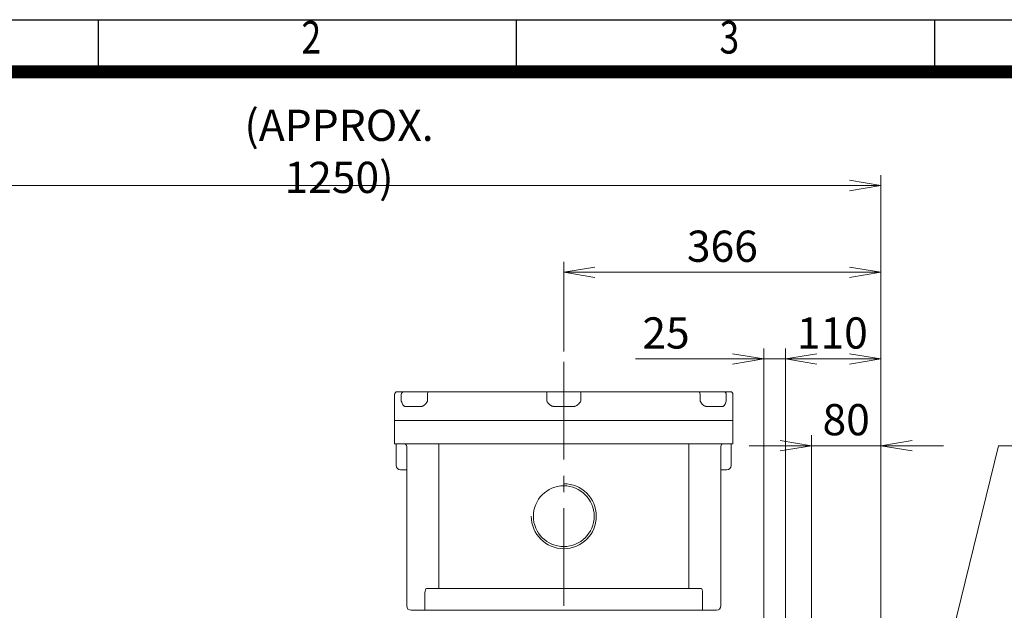
# Model space of a CAD drawing. Units: millimetres. Extents: x 0 to 4821, y 0 to 3150.
# Drawn here: x 721 to 1856, y 2169 to 2850 of the extents above; entities that cross this region are included whole.
import ezdxf
from ezdxf.enums import TextEntityAlignment as Align

# ---------------------------------------------------------------- set-up
doc = ezdxf.new("R2010")
doc.units = ezdxf.units.MM
doc.header["$LTSCALE"] = 150
doc.linetypes.add('CENTER2', pattern=[1.125, 0.75, -0.125, 0.125, -0.125])
doc.layers.get('0').update_dxf_attribs({"linetype": 'CONTINUOUS', "lineweight": 30})
doc.layers.get('DEFPOINTS').update_dxf_attribs({"linetype": 'CONTINUOUS'})
for name, color, linetype, lineweight in [('CENTER LINE', 1, 'CENTER2', 9), ('DIMENSION LINE', 2, 'CONTINUOUS', 13), ('OUTLINE', 3, 'CONTINUOUS', 20)]:
    doc.layers.add(name, color=color, linetype=linetype, lineweight=lineweight)
doc.styles.add('ROMANS', font='romans.shx', dxfattribs={"width": 0.7, "height": 3.5, "bigfont": 'whgtxt.shx'})
doc.styles.get("Standard").update_dxf_attribs({"font": 'romans.shx', "width": 0.8, "bigfont": 'whgtxt.shx'})
doc.dimstyles.get("Standard").update_dxf_attribs({"dimscale": 12, "dimtxt": 3, "dimasz": 3, "dimexe": 1, "dimexo": 1, "dimgap": 1, "dimtad": 1, "dimdec": 1, "dimzin": 9, "dimdsep": 46, "dimtxsty": 'Standard', "dimblk": 'OPEN', "dimcen": 0, "dimclrd": 256, "dimclre": 256, "dimclrt": 7, "dimadec": 1, "dimazin": 2, "dimtfac": 1, "dimtdec": 1, "dimtmove": 0, "dimatfit": 3, "dimldrblk": 'OPEN', "dimfxl": 0, "dimtolj": 1, "dimtzin": 0, "dimlwd": 9, "dimlwe": 9, "dimarcsym": 0})

# ---------------------------------------------------------------- blocks, each defined once
blk = doc.blocks.new('HS_A4양식_S_L(210X297MM)')
at = {"color": 0}
blk.add_line((18, 190), (283, 190), dxfattribs=at)
for p, q in [((54.125, 186), (54.125, 190)), ((86.25, 186), (86.25, 190)), ((118.375, 186), (118.375, 190)), ((18, 186), (283, 186))]:
    blk.add_line(p, q)
at = {"color": 3, "const_width": 1}
blk.add_lwpolyline([(22, 18), (279, 18), (279, 186), (22, 186), (22, 17.5)], dxfattribs=at)
at = {"style": 'ROMANS', "width": 0.8}
for s, p in [('2', (70.48, 188.323)), ('3', (102.596, 188.323))]:
    blk.add_text(s, height=2.5, dxfattribs=at).set_placement(p, align=Align.MIDDLE)
blk = doc.blocks.new('_Open')
at = {"color": 0, "linetype": 'ByBlock', "lineweight": -2}
for p, q in [((-1, 0.167), (0, 0)), ((-1, -0.167), (0, 0)), ((0, 0), (-1, 0))]:
    blk.add_line(p, q, dxfattribs=at)
blk = doc.blocks.new('*D9')
at = {"layer": 'DEFPOINTS', "color": 0, "transparency": 16777216}
for p in [(1713.6, 2358.8), (1633.6, 1836.5), (1713.6, 1836.5)]:
    blk.add_point(p, dxfattribs=at)
at = {"layer": 'DIMENSION LINE', "lineweight": 9, "transparency": 16777216}
for p, q in [((1633.6, 1848.5), (1633.6, 2370.8)), ((1713.6, 1848.5), (1713.6, 2370.8)), ((1597.6, 2358.8), (1561.6, 2358.8)), ((1633.6, 2358.8), (1713.6, 2358.8)), ((1749.6, 2358.8), (1785.6, 2358.8))]:
    blk.add_line(p, q, dxfattribs=at)
at = {"layer": 'DIMENSION LINE', "lineweight": 9, "transparency": 16777216, "xscale": 36, "yscale": 36, "zscale": 36}
blk.add_blockref('_Open', (1633.6, 2358.8), dxfattribs=at)
at = {"layer": 'DIMENSION LINE', "lineweight": 9, "transparency": 16777216, "xscale": 36, "yscale": 36, "zscale": 36, "rotation": 180}
blk.add_blockref('_Open', (1713.6, 2358.8), dxfattribs=at)
at = {"layer": 'DIMENSION LINE', "color": 7, "transparency": 16777216, "insert": (1673.6, 2388.8), "char_height": 36, "attachment_point": 5}
blk.add_mtext('\\A1;80', dxfattribs=at)
blk = doc.blocks.new('*D10')
at = {"layer": 'DEFPOINTS', "color": 0, "transparency": 16777216}
for p in [(1603.6, 2458.8), (1603.6, 2134.7), (1713.6, 1836.5)]:
    blk.add_point(p, dxfattribs=at)
at = {"layer": 'DIMENSION LINE', "lineweight": 9, "transparency": 16777216}
for p, q in [((1603.6, 2146.7), (1603.6, 2470.8)), ((1713.6, 1848.5), (1713.6, 2470.8)), ((1677.6, 2458.8), (1639.6, 2458.8))]:
    blk.add_line(p, q, dxfattribs=at)
at = {"layer": 'DIMENSION LINE', "lineweight": 9, "transparency": 16777216, "xscale": 36, "yscale": 36, "zscale": 36, "rotation": 180}
blk.add_blockref('_Open', (1603.6, 2458.8), dxfattribs=at)
at = {"layer": 'DIMENSION LINE', "lineweight": 9, "transparency": 16777216, "xscale": 36, "yscale": 36, "zscale": 36}
blk.add_blockref('_Open', (1713.6, 2458.8), dxfattribs=at)
at = {"layer": 'DIMENSION LINE', "color": 7, "transparency": 16777216, "insert": (1657.6, 2488.8), "char_height": 36, "attachment_point": 5}
blk.add_mtext('\\A1;110', dxfattribs=at)
blk = doc.blocks.new('*D11')
at = {"layer": 'DEFPOINTS', "color": 0, "transparency": 16777216}
for p in [(1348.1, 2558.8), (1348.1, 2455.4), (1713.6, 1836.5)]:
    blk.add_point(p, dxfattribs=at)
at = {"layer": 'DIMENSION LINE', "lineweight": 9, "transparency": 16777216}
for p, q in [((1348.1, 2467.4), (1348.1, 2570.8)), ((1713.6, 1848.5), (1713.6, 2570.8)), ((1677.6, 2558.8), (1384.1, 2558.8))]:
    blk.add_line(p, q, dxfattribs=at)
at = {"layer": 'DIMENSION LINE', "lineweight": 9, "transparency": 16777216, "xscale": 36, "yscale": 36, "zscale": 36, "rotation": 180}
blk.add_blockref('_Open', (1348.1, 2558.8), dxfattribs=at)
at = {"layer": 'DIMENSION LINE', "lineweight": 9, "transparency": 16777216, "xscale": 36, "yscale": 36, "zscale": 36}
blk.add_blockref('_Open', (1713.6, 2558.8), dxfattribs=at)
at = {"layer": 'DIMENSION LINE', "color": 7, "transparency": 16777216, "insert": (1530.9, 2588.8), "char_height": 36, "attachment_point": 5}
blk.add_mtext('\\A1;366', dxfattribs=at)
blk = doc.blocks.new('*D12')
at = {"layer": 'DEFPOINTS', "color": 0, "transparency": 16777216}
for p in [(1713.6, 2658.8), (464.6, 2010.3), (1713.6, 1836.5)]:
    blk.add_point(p, dxfattribs=at)
at = {"layer": 'DIMENSION LINE', "lineweight": 9, "transparency": 16777216}
for p, q in [((464.6, 2022.3), (464.6, 2670.8)), ((1713.6, 1848.5), (1713.6, 2670.8)), ((500.6, 2658.8), (1677.6, 2658.8))]:
    blk.add_line(p, q, dxfattribs=at)
at = {"layer": 'DIMENSION LINE', "lineweight": 9, "transparency": 16777216, "xscale": 36, "yscale": 36, "zscale": 36, "rotation": 180}
blk.add_blockref('_Open', (464.6, 2658.8), dxfattribs=at)
at = {"layer": 'DIMENSION LINE', "lineweight": 9, "transparency": 16777216, "xscale": 36, "yscale": 36, "zscale": 36}
blk.add_blockref('_Open', (1713.6, 2658.8), dxfattribs=at)
at = {"layer": 'DIMENSION LINE', "color": 7, "transparency": 16777216, "insert": (1089.1, 2698.2), "char_height": 36, "attachment_point": 5}
blk.add_mtext('\\A1;(APPROX. 1250)', dxfattribs=at)
blk = doc.blocks.new('*D25')
at = {"layer": 'DEFPOINTS', "color": 0, "transparency": 16777216}
for p in [(1603.6, 2458.8), (1578.6, 2134.7), (1603.6, 2134.7)]:
    blk.add_point(p, dxfattribs=at)
at = {"layer": 'DIMENSION LINE', "lineweight": 9, "transparency": 16777216}
for p, q in [((1578.6, 2146.7), (1578.6, 2470.8)), ((1603.6, 2146.7), (1603.6, 2470.8)), ((1542.6, 2458.8), (1430.6, 2458.8)), ((1603.6, 2458.8), (1578.6, 2458.8)), ((1639.6, 2458.8), (1675.6, 2458.8))]:
    blk.add_line(p, q, dxfattribs=at)
at = {"layer": 'DIMENSION LINE', "lineweight": 9, "transparency": 16777216, "xscale": 36, "yscale": 36, "zscale": 36}
blk.add_blockref('_Open', (1578.6, 2458.8), dxfattribs=at)
at = {"layer": 'DIMENSION LINE', "lineweight": 9, "transparency": 16777216, "xscale": 36, "yscale": 36, "zscale": 36, "rotation": 180}
blk.add_blockref('_Open', (1603.6, 2458.8), dxfattribs=at)
at = {"layer": 'DIMENSION LINE', "color": 7, "transparency": 16777216, "insert": (1465.9, 2488.8), "char_height": 36, "attachment_point": 5}
blk.add_mtext('\\A1;25', dxfattribs=at)

msp = doc.modelspace()

# ---------------------------------------------------------------- linework, layer by layer
at = {"layer": 'CENTER LINE'}
msp.add_line((1348.12, 2455.38), (1348.12, 2108.22), dxfattribs=at)
at = {"layer": 'OUTLINE'}
for p, q in [((1153.12, 2418.01), (1153.12, 2361.01)), ((1156.12, 2421.01), (1540.12, 2421.01)), ((1160.9, 2410.01), (1160.9, 2418.01)), ((1191.06, 2418.01), (1191.06, 2410.01)), ((1328.62, 2410.01), (1328.62, 2421.01)), ((1367.62, 2410.01), (1367.62, 2421.01)), ((1505.18, 2410.01), (1505.18, 2418.01)), ((1535.35, 2418.01), (1535.35, 2410.01)), ((1543.12, 2418.01), (1543.12, 2361.01)), ((1183.28, 2404.01), (1165.57, 2404.01)), ((1359.14, 2404.01), (1337.11, 2404.01)), ((1530.68, 2404.01), (1512.96, 2404.01)), ((1543.12, 2388.01), (1153.12, 2388.01)), ((1543.12, 2361.01), (1153.12, 2361.01)), ((1155.12, 2361.01), (1155.12, 2336.01)), ((1204.13, 2194.01), (1204.13, 2361.01)), ((1492.12, 2361.01), (1492.12, 2194.01)), ((1541.12, 2336.01), (1541.12, 2361.01)), ((1167.12, 2174.01), (1167.12, 2358.01)), ((1529.12, 2174.01), (1529.12, 2358.01)), ((1167.12, 2331.01), (1160.12, 2331.01)), ((1536.12, 2331.01), (1529.12, 2331.01)), ((1506.41, 2194.01), (1189.83, 2194.01)), ((1188.07, 2189.01), (1188.07, 2169.01)), ((1508.18, 2169.01), (1508.18, 2189.01)), ((1524.12, 2169.01), (1172.12, 2169.01))]:
    msp.add_line(p, q, dxfattribs=at)
msp.add_circle((1348.12, 2277.51), 35.04, dxfattribs=at)
for centre, radius, start, end in [((1156.12, 2418.01), 3, 90, 180), ((1540.12, 2418.01), 3, 0, 90), ((1164.12, 2358.01), 3, 0, 90), ((1532.12, 2358.01), 3, 90, 180), ((1160.12, 2336.01), 5, 180, 270), ((1536.12, 2336.01), 5, 270, 0), ((1348.12, 2277.51), 37.5, 180, 90), ((1172.12, 2174.01), 5, 180, 270), ((1524.12, 2174.01), 5, 270, 0)]:
    msp.add_arc(centre, radius, start, end, dxfattribs=at)
for centre, major_axis, ratio, start_param, end_param in [((1163.56, 2418.01), (0, -3), 0.8889321, 3.1415927, 4.712389), ((1192.43, 2418.01), (0, -3), 0.4580389, 3.1415927, 4.712389), ((1503.81, 2418.01), (0, -3), 0.4580389, 1.5707963, 3.1415927), ((1532.68, 2418.01), (0, -3), 0.8889321, 1.5707963, 3.1415927), ((1162.12, 2326.01), (3.54, -3.54), 1, 0.7801108, 0.786298), ((1534.12, 2326.01), (3.54, -3.54), 1, 3.9260909, 3.9322782), ((1189.83, 2189.01), (0, -5), 0.352654, 3.1415927, 4.712389), ((1506.41, 2189.01), (0, -5), 0.352654, 1.5707963, 3.1415927)]:
    msp.add_ellipse(centre, major_axis=major_axis, ratio=ratio, start_param=start_param, end_param=end_param, dxfattribs=at)
for points, knots in [([(1165.57, 2404.01), (1165.29, 2404.01), (1165.03, 2404.05), (1164.65, 2404.18), (1164.52, 2404.23), (1164.27, 2404.35), (1164.15, 2404.43), (1163.79, 2404.67), (1163.56, 2404.86), (1163.13, 2405.32), (1162.93, 2405.58), (1162.35, 2406.43), (1162.03, 2407.08), (1161.43, 2408.5), (1161.16, 2409.26), (1160.9, 2410.01)], [0, 0, 0, 0, 0.125, 0.125, 0.1875, 0.1875, 0.25, 0.25, 0.375, 0.375, 0.5, 0.5, 0.75, 0.75, 1, 1, 1, 1]), ([(1191.06, 2410.01), (1190.55, 2409.26), (1190.05, 2408.5), (1188.95, 2407.08), (1188.37, 2406.43), (1187.39, 2405.58), (1187.05, 2405.32), (1186.34, 2404.86), (1185.98, 2404.67), (1185.41, 2404.43), (1185.22, 2404.35), (1184.84, 2404.23), (1184.64, 2404.18), (1184.06, 2404.05), (1183.67, 2404.01), (1183.28, 2404.01)], [0, 0, 0, 0, 0.25, 0.25, 0.5, 0.5, 0.625, 0.625, 0.75, 0.75, 0.8125, 0.8125, 0.875, 0.875, 1, 1, 1, 1]), ([(1337.11, 2404.01), (1336.65, 2404.01), (1336.2, 2404.05), (1335.54, 2404.19), (1335.32, 2404.24), (1334.88, 2404.37), (1334.67, 2404.44), (1334.03, 2404.69), (1333.63, 2404.9), (1332.86, 2405.36), (1332.48, 2405.63), (1331.43, 2406.48), (1330.81, 2407.13), (1329.96, 2408.18), (1329.68, 2408.54), (1329.14, 2409.27), (1328.88, 2409.64), (1328.62, 2410.01)], [0, 0, 0, 0, 0.125, 0.125, 0.1875, 0.1875, 0.25, 0.25, 0.375, 0.375, 0.5, 0.5, 0.75, 0.75, 0.875, 0.875, 1, 1, 1, 1]), ([(1367.62, 2410.01), (1367.36, 2409.64), (1367.1, 2409.27), (1366.56, 2408.54), (1366.29, 2408.18), (1365.43, 2407.13), (1364.81, 2406.48), (1363.76, 2405.63), (1363.39, 2405.36), (1362.61, 2404.9), (1362.21, 2404.69), (1361.58, 2404.44), (1361.36, 2404.37), (1360.93, 2404.24), (1360.71, 2404.19), (1360.04, 2404.05), (1359.59, 2404.01), (1359.14, 2404.01)], [0, 0, 0, 0, 0.125, 0.125, 0.25, 0.25, 0.5, 0.5, 0.625, 0.625, 0.75, 0.75, 0.8125, 0.8125, 0.875, 0.875, 1, 1, 1, 1]), ([(1512.96, 2404.01), (1512.57, 2404.01), (1512.18, 2404.05), (1511.6, 2404.18), (1511.41, 2404.23), (1511.02, 2404.35), (1510.83, 2404.43), (1510.27, 2404.67), (1509.9, 2404.86), (1509.2, 2405.32), (1508.85, 2405.58), (1507.88, 2406.43), (1507.29, 2407.08), (1506.2, 2408.5), (1505.69, 2409.26), (1505.18, 2410.01)], [0, 0, 0, 0, 0.125, 0.125, 0.1875, 0.1875, 0.25, 0.25, 0.375, 0.375, 0.5, 0.5, 0.75, 0.75, 1, 1, 1, 1]), ([(1535.35, 2410.01), (1535.09, 2409.26), (1534.82, 2408.5), (1534.22, 2407.08), (1533.89, 2406.43), (1533.32, 2405.58), (1533.11, 2405.32), (1532.68, 2404.86), (1532.45, 2404.67), (1532.1, 2404.43), (1531.97, 2404.35), (1531.72, 2404.23), (1531.6, 2404.18), (1531.21, 2404.05), (1530.95, 2404.01), (1530.68, 2404.01)], [0, 0, 0, 0, 0.25, 0.25, 0.5, 0.5, 0.625, 0.625, 0.75, 0.75, 0.8125, 0.8125, 0.875, 0.875, 1, 1, 1, 1])]:
    msp.add_open_spline(points, degree=3, knots=knots, dxfattribs=at)

# ---------------------------------------------------------------- block references
at = {"lineweight": 0, "xscale": 15, "yscale": 15, "zscale": 15}
msp.add_blockref('HS_A4양식_S_L(210X297MM)', (0, 0), dxfattribs=at)

# ---------------------------------------------------------------- dimensions: what is measured, and where the dimension line sits
at = {"layer": 'DIMENSION LINE'}
dim = msp.add_linear_dim(base=(1713.62, 2658.76), p1=(464.62, 2010.35), p2=(1713.62, 1836.51), text='(APPROX. 1250)', dimstyle='Standard', dxfattribs=at)
dim.commit()
dim.dimension.update_dxf_attribs({"geometry": '*D12', "text_midpoint": (1089.12, 2658.76), "dimtype": 160})
for base, p1, p2, override, picture, middle in [((1348.12197807, 2558.75775287), (1713.62197807, 1836.50677748), (1348.12197807, 2455.37904334), {"dimdec": 0}, '*D11', (1530.87197807, 2558.75775287)), ((1603.62, 2458.76), (1578.62, 2134.66), (1603.62, 2134.66), {"dimtmove": 0}, '*D25', (1465.94, 2458.76)), ((1713.62, 2358.76), (1633.62, 1836.51), (1713.62, 1836.51), {"dimtol": 0, "dimlim": 0, "dimtp": 0, "dimtm": 0, "dimtfac": 1, "dimtdec": 1, "dimtmove": 0, "dimtolj": 1, "dimtzin": 0}, '*D9', (1673.62, 2358.76))]:
    dim = msp.add_linear_dim(base=base, p1=p1, p2=p2, dimstyle='Standard', override=override, dxfattribs=at)
    dim.commit()
    dim.dimension.update_dxf_attribs({"geometry": picture, "text_midpoint": middle, "dimtype": 160})
dim = msp.add_linear_dim(base=(1603.62, 2458.76), p1=(1713.62, 1836.51), p2=(1603.62, 2134.66), dimstyle='Standard', dxfattribs=at)
dim.commit()
dim.dimension.update_dxf_attribs({"geometry": '*D10', "text_midpoint": (1657.62, 2458.76), "dimtype": 160})

# ---------------------------------------------------------------- leaders
at = {"layer": 'DIMENSION LINE', "color": 7}
msp.add_leader([(1713.62, 1805.1), (1849.03, 2358.76), (2257.56, 2356.01)], dimstyle='Standard', override={"dimgap": 1, "dimtad": 0}, dxfattribs=at)

doc.saveas('drawing.dxf')
